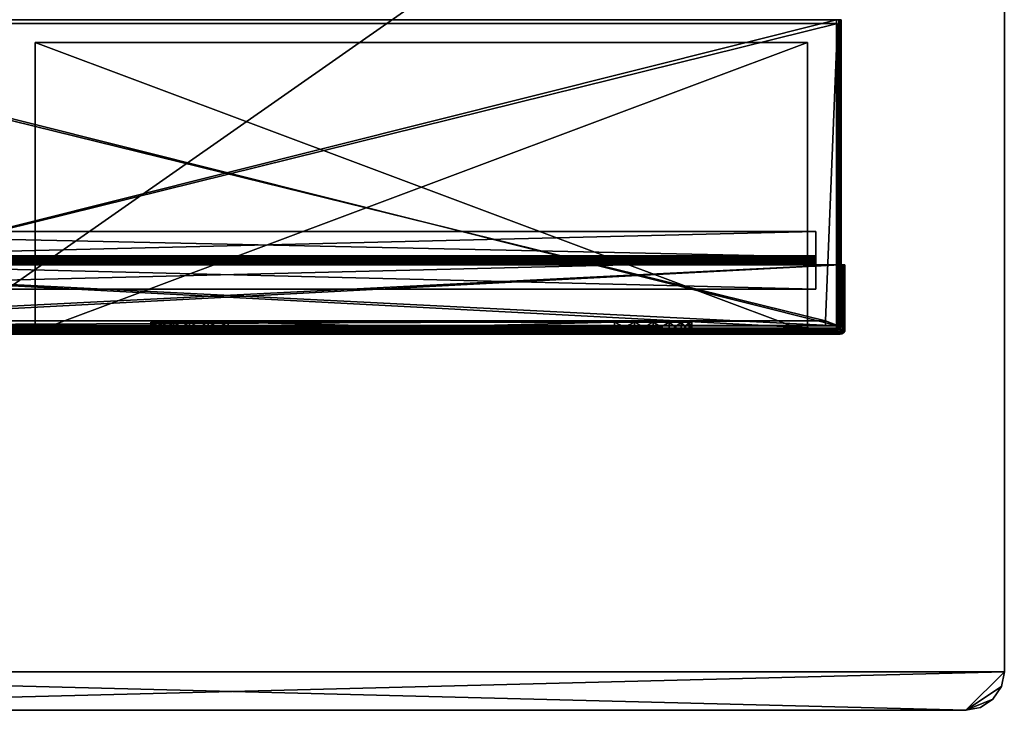
# Model space of a CAD drawing. Units: inches. Extents: x 0 to 31, y -15 to 0.
# Drawn here: x 18.3 to 31, y -15 to -6.1 of the extents above; entities that cross this region are included whole.
import ezdxf

# ---------------------------------------------------------------- set-up
doc = ezdxf.new("R2010")
doc.units = ezdxf.units.IN
doc.header["$LTSCALE"] = 0.186366
doc.header["$MEASUREMENT"] = 0
for name, color, linetype in [('AFUFR-3-CSPL', 19, 'Continuous'), ('AFUFR-3-CSPT', 4, 'Continuous'), ('AFUFR-3-FRPT', 4, 'Continuous'), ('AFUFR-3-FTPT', 4, 'Continuous'), ('AFUFR-3-HWPT', 4, 'Continuous')]:
    doc.layers.add(name, color=color, linetype=linetype)

msp = doc.modelspace()

# ---------------------------------------------------------------- meshes
at = {"layer": 'AFUFR-3-CSPL'}
mesh = msp.add_polyface(dxfattribs=at)
corners = [(25.952, -10.097, 43.408), (20.952, -10.097, 43.408), (20.952, -9.972, 43.408), (25.952, -9.972, 43.408), (25.952, -10.097, 41.408), (26.211, -10.097, 41.442), (26.452, -10.097, 41.542), (26.659, -10.097, 41.701), (26.818, -10.097, 41.908), (26.918, -10.097, 42.149), (26.952, -10.097, 42.408), (26.918, -10.097, 42.667), (26.818, -10.097, 42.908), (26.659, -10.097, 43.115), (26.452, -10.097, 43.274), (26.211, -10.097, 43.374), (26.211, -9.972, 43.374), (26.452, -9.972, 43.274), (26.659, -9.972, 43.115), (26.818, -9.972, 42.908), (26.918, -9.972, 42.667), (26.952, -9.972, 42.408), (26.918, -9.972, 42.149), (26.818, -9.972, 41.908), (26.659, -9.972, 41.701), (26.452, -9.972, 41.542), (26.211, -9.972, 41.442), (25.952, -9.972, 41.408), (20.952, -10.097, 41.408), (20.952, -9.972, 41.408), (20.693, -10.097, 43.374), (20.452, -10.097, 43.274), (20.245, -10.097, 43.115), (20.086, -10.097, 42.908), (19.986, -10.097, 42.667), (19.952, -10.097, 42.408), (19.986, -10.097, 42.149), (20.086, -10.097, 41.908), (20.245, -10.097, 41.701), (20.452, -10.097, 41.542), (20.693, -10.097, 41.442), (20.693, -9.972, 41.442), (20.452, -9.972, 41.542), (20.245, -9.972, 41.701), (20.086, -9.972, 41.908), (19.986, -9.972, 42.149), (19.952, -9.972, 42.408), (19.986, -9.972, 42.667), (20.086, -9.972, 42.908), (20.245, -9.972, 43.115), (20.452, -9.972, 43.274), (20.693, -9.972, 43.374), (28.452, -6.347, 39.908), (28.452, -10.097, 39.908), (18.452, -10.097, 39.908), (18.452, -6.347, 39.908), (28.452, -6.347, 44.908), (28.452, -10.097, 44.908), (18.452, -10.097, 44.908), (18.452, -6.347, 44.908)]
mesh.append_faces([[corners[k] for k in face] for face in [(3, 1, 2), (27, 5, 26), (26, 6, 25), (25, 7, 24), (24, 8, 23), (23, 9, 22), (22, 10, 21), (21, 11, 20), (20, 12, 19), (19, 13, 18), (18, 14, 17), (17, 15, 16), (16, 0, 3), (29, 4, 27), (2, 30, 51), (51, 31, 50), (50, 32, 49), (49, 33, 48), (48, 34, 47), (47, 35, 46), (46, 36, 45), (45, 37, 44), (44, 38, 43), (43, 39, 42), (42, 40, 41), (41, 28, 29), (52, 54, 55), (53, 56, 57), (55, 58, 59), (57, 59, 58), (56, 55, 59)]], dxfattribs={"vtx0": -1})
mesh.append_faces([[corners[k] for k in face] for face in [(58, 0, 57), (57, 10, 53), (53, 28, 54), (54, 35, 58), (22, 45, 23), (27, 44, 29), (45, 22, 46), (46, 21, 47), (47, 20, 48), (2, 19, 3)]], dxfattribs={"vtx0": -1, "vtx1": -1})
mesh.append_faces([[corners[k] for k in face] for face in [(23, 44, 27), (48, 19, 2)]], dxfattribs={"vtx0": -1, "vtx1": -1, "vtx2": -1})
mesh.append_faces([[corners[k] for k in face] for face in [(58, 1, 0), (57, 0, 15), (57, 15, 14), (57, 13, 12), (57, 12, 11), (53, 10, 9), (53, 9, 8), (53, 7, 6), (53, 6, 5), (53, 4, 28), (54, 28, 40), (54, 40, 39), (54, 38, 37), (54, 37, 36), (58, 35, 34), (58, 34, 33), (58, 32, 31), (58, 31, 30), (27, 25, 24), (27, 24, 23), (23, 45, 44), (29, 44, 43), (29, 43, 42), (46, 22, 21), (47, 21, 20), (48, 20, 19), (3, 19, 18), (3, 18, 17), (2, 50, 49), (2, 49, 48)]], dxfattribs={"vtx0": -1, "vtx2": -1})
mesh.append_faces([[corners[k] for k in face] for face in [(0, 1, 3), (4, 5, 27), (28, 4, 29), (1, 30, 2), (53, 54, 52), (52, 56, 53), (54, 58, 55), (56, 59, 57), (26, 25, 27), (51, 50, 2), (52, 55, 56)]], dxfattribs={"vtx1": -1})
mesh.append_faces([[corners[k] for k in face] for face in [(30, 1, 58), (14, 13, 57), (11, 10, 57), (8, 7, 53), (5, 4, 53), (39, 38, 54), (36, 35, 54), (33, 32, 58)]], dxfattribs={"vtx1": -1, "vtx2": -1})
mesh.append_faces([[corners[k] for k in face] for face in [(26, 5, 6), (25, 6, 7), (24, 7, 8), (23, 8, 9), (22, 9, 10), (21, 10, 11), (20, 11, 12), (19, 12, 13), (18, 13, 14), (17, 14, 15), (16, 15, 0), (51, 30, 31), (50, 31, 32), (49, 32, 33), (48, 33, 34), (47, 34, 35), (46, 35, 36), (45, 36, 37), (44, 37, 38), (43, 38, 39), (42, 39, 40), (41, 40, 28), (17, 16, 3), (42, 41, 29)]], dxfattribs={"vtx2": -1})
mesh = msp.add_polyface(dxfattribs=at)
corners = [(18.452, -10.097, 49.908), (18.452, -6.347, 49.908), (28.452, -6.347, 49.908), (28.452, -10.097, 49.908), (20.952, -10.097, 53.408), (25.952, -10.097, 53.408), (26.211, -10.097, 53.374), (26.452, -10.097, 53.274), (26.659, -10.097, 53.115), (26.818, -10.097, 52.908), (26.918, -10.097, 52.667), (26.952, -10.097, 52.408), (26.918, -10.097, 52.149), (26.818, -10.097, 51.908), (26.659, -10.097, 51.701), (26.452, -10.097, 51.542), (26.211, -10.097, 51.442), (25.952, -10.097, 51.408), (20.952, -10.097, 51.408), (20.693, -10.097, 51.442), (20.452, -10.097, 51.542), (20.245, -10.097, 51.701), (20.086, -10.097, 51.908), (19.986, -10.097, 52.149), (19.952, -10.097, 52.408), (19.986, -10.097, 52.667), (20.086, -10.097, 52.908), (20.245, -10.097, 53.115), (20.452, -10.097, 53.274), (20.693, -10.097, 53.374), (28.452, -10.097, 54.908), (18.452, -10.097, 54.908), (28.452, -6.347, 54.908), (18.452, -6.347, 54.908), (20.952, -9.972, 53.408), (25.952, -9.972, 53.408), (26.211, -9.972, 53.374), (26.452, -9.972, 53.274), (26.659, -9.972, 53.115), (26.818, -9.972, 52.908), (26.918, -9.972, 52.667), (26.952, -9.972, 52.408), (26.918, -9.972, 52.149), (26.818, -9.972, 51.908), (26.659, -9.972, 51.701), (26.452, -9.972, 51.542), (26.211, -9.972, 51.442), (25.952, -9.972, 51.408), (20.952, -9.972, 51.408), (20.693, -9.972, 51.442), (20.452, -9.972, 51.542), (20.245, -9.972, 51.701), (20.086, -9.972, 51.908), (19.986, -9.972, 52.149), (19.952, -9.972, 52.408), (19.986, -9.972, 52.667), (20.086, -9.972, 52.908), (20.245, -9.972, 53.115), (20.452, -9.972, 53.274), (20.693, -9.972, 53.374)]
mesh.append_faces([[corners[k] for k in face] for face in [(0, 2, 3), (3, 32, 30), (1, 31, 33), (30, 33, 31), (35, 4, 34), (47, 16, 46), (46, 15, 45), (45, 14, 44), (44, 13, 43), (43, 12, 42), (42, 11, 41), (41, 10, 40), (40, 9, 39), (39, 8, 38), (38, 7, 37), (37, 6, 36), (36, 5, 35), (48, 17, 47), (34, 29, 59), (59, 28, 58), (58, 27, 57), (57, 26, 56), (56, 25, 55), (55, 24, 54), (54, 23, 53), (53, 22, 52), (52, 21, 51), (51, 20, 50), (50, 19, 49), (49, 18, 48), (32, 1, 33)]], dxfattribs={"vtx0": -1})
mesh.append_faces([[corners[k] for k in face] for face in [(31, 5, 30), (30, 11, 3), (3, 18, 0), (0, 24, 31), (42, 53, 43), (47, 52, 48), (53, 42, 54), (54, 41, 55), (55, 40, 56), (34, 39, 35)]], dxfattribs={"vtx0": -1, "vtx1": -1})
mesh.append_faces([[corners[k] for k in face] for face in [(43, 52, 47), (56, 39, 34)]], dxfattribs={"vtx0": -1, "vtx1": -1, "vtx2": -1})
mesh.append_faces([[corners[k] for k in face] for face in [(31, 4, 5), (30, 5, 6), (30, 6, 7), (30, 8, 9), (30, 9, 10), (3, 11, 12), (3, 12, 13), (3, 14, 15), (3, 15, 16), (3, 17, 18), (0, 18, 19), (0, 19, 20), (0, 21, 22), (0, 22, 23), (31, 24, 25), (31, 25, 26), (31, 27, 28), (31, 28, 29), (47, 45, 44), (47, 44, 43), (43, 53, 52), (48, 52, 51), (48, 51, 50), (54, 42, 41), (55, 41, 40), (56, 40, 39), (35, 39, 38), (35, 38, 37), (34, 58, 57), (34, 57, 56)]], dxfattribs={"vtx0": -1, "vtx2": -1})
mesh.append_faces([[corners[k] for k in face] for face in [(1, 2, 0), (2, 32, 3), (0, 31, 1), (32, 33, 30), (5, 4, 35), (17, 16, 47), (18, 17, 48), (4, 29, 34), (46, 45, 47), (59, 58, 34), (2, 1, 32)]], dxfattribs={"vtx1": -1})
mesh.append_faces([[corners[k] for k in face] for face in [(29, 4, 31), (7, 8, 30), (10, 11, 30), (13, 14, 3), (16, 17, 3), (20, 21, 0), (23, 24, 0), (26, 27, 31)]], dxfattribs={"vtx1": -1, "vtx2": -1})
mesh.append_faces([[corners[k] for k in face] for face in [(46, 16, 15), (45, 15, 14), (44, 14, 13), (43, 13, 12), (42, 12, 11), (41, 11, 10), (40, 10, 9), (39, 9, 8), (38, 8, 7), (37, 7, 6), (36, 6, 5), (59, 29, 28), (58, 28, 27), (57, 27, 26), (56, 26, 25), (55, 25, 24), (54, 24, 23), (53, 23, 22), (52, 22, 21), (51, 21, 20), (50, 20, 19), (49, 19, 18), (37, 36, 35), (50, 49, 48)]], dxfattribs={"vtx2": -1})
mesh = msp.add_polyface(dxfattribs=at)
corners = [(25.952, -10.097, 48.408), (20.952, -10.097, 48.408), (20.952, -9.972, 48.408), (25.952, -9.972, 48.408), (20.693, -10.097, 48.374), (20.452, -10.097, 48.274), (20.245, -10.097, 48.115), (20.086, -10.097, 47.908), (19.986, -10.097, 47.667), (19.952, -10.097, 47.408), (19.986, -10.097, 47.149), (20.086, -10.097, 46.908), (20.245, -10.097, 46.701), (20.452, -10.097, 46.542), (20.693, -10.097, 46.442), (20.952, -10.097, 46.408), (20.952, -9.972, 46.408), (20.693, -9.972, 46.442), (20.452, -9.972, 46.542), (20.245, -9.972, 46.701), (20.086, -9.972, 46.908), (19.986, -9.972, 47.149), (19.952, -9.972, 47.408), (19.986, -9.972, 47.667), (20.086, -9.972, 47.908), (20.245, -9.972, 48.115), (20.452, -9.972, 48.274), (20.693, -9.972, 48.374), (25.952, -10.097, 46.408), (25.952, -9.972, 46.408), (18.452, -6.347, 44.908), (18.452, -10.097, 44.908), (18.452, -10.097, 49.908), (18.452, -6.347, 49.908), (28.452, -10.097, 49.908), (28.452, -6.347, 49.908), (28.452, -6.347, 44.908), (28.452, -10.097, 44.908), (26.211, -10.097, 48.374), (26.452, -10.097, 48.274), (26.659, -10.097, 48.115), (26.818, -10.097, 47.908), (26.918, -10.097, 47.667), (26.952, -10.097, 47.408), (26.918, -10.097, 47.149), (26.818, -10.097, 46.908), (26.659, -10.097, 46.701), (26.452, -10.097, 46.542), (26.211, -10.097, 46.442), (26.211, -9.972, 48.374), (26.452, -9.972, 48.274), (26.659, -9.972, 48.115), (26.818, -9.972, 47.908), (26.918, -9.972, 47.667), (26.952, -9.972, 47.408), (26.918, -9.972, 47.149), (26.818, -9.972, 46.908), (26.659, -9.972, 46.701), (26.452, -9.972, 46.542), (26.211, -9.972, 46.442)]
mesh.append_faces([[corners[k] for k in face] for face in [(3, 1, 2), (2, 4, 27), (27, 5, 26), (26, 6, 25), (25, 7, 24), (24, 8, 23), (23, 9, 22), (22, 10, 21), (21, 11, 20), (20, 12, 19), (19, 13, 18), (18, 14, 17), (17, 15, 16), (16, 28, 29), (30, 32, 33), (33, 34, 35), (31, 36, 37), (29, 48, 59), (59, 47, 58), (58, 46, 57), (57, 45, 56), (56, 44, 55), (55, 43, 54), (54, 42, 53), (53, 41, 52), (52, 40, 51), (51, 39, 50), (50, 38, 49), (49, 0, 3), (35, 30, 33), (37, 35, 34)]], dxfattribs={"vtx0": -1})
mesh.append_faces([[corners[k] for k in face] for face in [(32, 0, 34), (34, 43, 37), (37, 15, 31), (31, 9, 32), (55, 21, 56), (29, 20, 16), (21, 55, 22), (22, 54, 23), (23, 53, 24), (2, 52, 3)]], dxfattribs={"vtx0": -1, "vtx1": -1})
mesh.append_faces([[corners[k] for k in face] for face in [(56, 20, 29), (24, 52, 2)]], dxfattribs={"vtx0": -1, "vtx1": -1, "vtx2": -1})
mesh.append_faces([[corners[k] for k in face] for face in [(32, 1, 0), (34, 0, 38), (34, 38, 39), (34, 40, 41), (34, 41, 42), (37, 43, 44), (37, 44, 45), (37, 46, 47), (37, 47, 48), (37, 28, 15), (31, 15, 14), (31, 14, 13), (31, 12, 11), (31, 11, 10), (32, 9, 8), (32, 8, 7), (32, 6, 5), (32, 5, 4), (29, 58, 57), (29, 57, 56), (56, 21, 20), (16, 20, 19), (16, 19, 18), (22, 55, 54), (23, 54, 53), (24, 53, 52), (3, 52, 51), (3, 51, 50), (2, 26, 25), (2, 25, 24)]], dxfattribs={"vtx0": -1, "vtx2": -1})
mesh.append_faces([[corners[k] for k in face] for face in [(0, 1, 3), (1, 4, 2), (15, 28, 16), (31, 32, 30), (32, 34, 33), (30, 36, 31), (28, 48, 29), (59, 58, 29), (27, 26, 2), (36, 30, 35), (36, 35, 37)]], dxfattribs={"vtx1": -1})
mesh.append_faces([[corners[k] for k in face] for face in [(4, 1, 32), (39, 40, 34), (42, 43, 34), (45, 46, 37), (48, 28, 37), (13, 12, 31), (10, 9, 31), (7, 6, 32)]], dxfattribs={"vtx1": -1, "vtx2": -1})
mesh.append_faces([[corners[k] for k in face] for face in [(27, 4, 5), (26, 5, 6), (25, 6, 7), (24, 7, 8), (23, 8, 9), (22, 9, 10), (21, 10, 11), (20, 11, 12), (19, 12, 13), (18, 13, 14), (17, 14, 15), (59, 48, 47), (58, 47, 46), (57, 46, 45), (56, 45, 44), (55, 44, 43), (54, 43, 42), (53, 42, 41), (52, 41, 40), (51, 40, 39), (50, 39, 38), (49, 38, 0), (50, 49, 3), (18, 17, 16)]], dxfattribs={"vtx2": -1})
at = {"layer": 'AFUFR-3-CSPT'}
mesh = msp.add_polyface(dxfattribs=at)
corners = [(12.984, -10.013, 54.034), (13.032, -10.013, 54.034), (13.032, -9.507, 54.277), (12.984, -9.507, 54.277), (12.984, -10.013, 39.2), (12.992, -10.013, 39.17), (13.014, -10.013, 39.148), (13.044, -10.013, 39.14), (28.828, -10.015, 39.14), (28.858, -10.015, 39.148), (28.88, -10.015, 39.17), (28.888, -10.015, 39.2), (28.888, -10.015, 55.74), (28.88, -10.015, 55.77), (28.858, -10.015, 55.792), (28.828, -10.015, 55.8), (13.044, -10.013, 55.8), (13.014, -10.013, 55.792), (12.992, -10.013, 55.77), (12.984, -10.013, 55.74), (12.984, -10.013, 54.839), (13.032, -10.013, 54.839), (13.032, -10.013, 55.752), (13.186, -10.013, 55.752), (13.186, -10.013, 55.132), (13.998, -10.013, 55.132), (13.998, -10.013, 55.252), (28.686, -10.015, 55.252), (28.686, -10.015, 55.752), (28.84, -10.015, 55.752), (28.84, -10.015, 39.188), (13.032, -10.013, 39.188), (12.984, -9.635, 54.839), (13.032, -9.635, 54.839), (28.686, -9.954, 55.252), (28.686, -9.954, 55.752), (13.998, -9.954, 55.252), (13.748, -9.704, 55.192), (13.748, -9.704, 55.132), (13.186, -9.704, 55.132), (13.186, -9.704, 55.192), (13.186, -9.954, 55.752), (13.186, -9.954, 55.192), (13.998, -9.704, 55.132), (13.032, -6.099, 39.188), (13.032, -6.099, 55.752), (13.032, -9.507, 54.809), (13.032, -9.404, 54.727), (13.032, -9.347, 54.609), (13.032, -9.347, 54.478), (13.032, -9.404, 54.359), (28.841, -6.1, 39.188), (28.841, -6.1, 55.752), (12.984, -6.052, 39.2), (12.992, -6.052, 39.17), (13.014, -6.052, 39.148), (13.044, -6.052, 39.14), (28.828, -6.053, 55.8), (28.888, -6.053, 55.74), (28.88, -6.053, 55.77), (28.858, -6.053, 55.792), (12.984, -6.052, 55.74), (13.044, -6.052, 55.8), (13.014, -6.052, 55.792), (12.992, -6.052, 55.77), (28.828, -6.053, 39.14), (28.858, -6.053, 39.148), (28.88, -6.053, 39.17), (28.888, -6.053, 39.2), (12.984, -9.404, 54.359), (12.984, -9.347, 54.478), (12.984, -9.347, 54.609), (12.984, -9.404, 54.727), (12.984, -9.507, 54.809), (13.998, -9.704, 55.192), (13.998, -9.954, 55.192)]
mesh.append_faces([[corners[k] for k in face] for face in [(0, 2, 3), (21, 19, 20), (26, 24, 25), (21, 32, 33), (34, 28, 27), (34, 26, 36), (37, 39, 40), (52, 30, 29), (51, 31, 30), (4, 54, 5), (5, 55, 6), (6, 56, 7), (57, 14, 60), (60, 13, 59), (59, 12, 58), (61, 18, 64), (64, 17, 63), (63, 16, 62), (45, 51, 52), (8, 66, 9), (9, 67, 10), (10, 68, 11), (68, 12, 11), (66, 68, 67), (53, 55, 54), (16, 57, 62), (56, 8, 7), (38, 74, 43), (37, 75, 74), (42, 36, 75), (69, 2, 50), (69, 49, 70), (70, 48, 71), (71, 47, 72), (72, 46, 73), (73, 33, 32), (75, 43, 74)]], dxfattribs={"vtx0": -1})
mesh.append_faces([[corners[k] for k in face] for face in [(1, 4, 31), (31, 8, 30), (30, 12, 29), (29, 15, 28), (23, 16, 22), (22, 19, 21), (2, 31, 50), (50, 31, 49), (22, 47, 45), (41, 45, 35), (60, 58, 57), (65, 68, 66), (57, 56, 62), (71, 61, 70), (61, 72, 19), (35, 36, 41), (41, 36, 42)]], dxfattribs={"vtx0": -1, "vtx1": -1})
mesh.append_faces([[corners[k] for k in face] for face in [(28, 16, 23), (28, 23, 26), (57, 68, 65), (62, 56, 53)]], dxfattribs={"vtx0": -1, "vtx1": -1, "vtx2": -1})
mesh.append_faces([[corners[k] for k in face] for face in [(31, 4, 5), (31, 5, 6), (31, 7, 8), (30, 8, 9), (30, 9, 10), (30, 11, 12), (29, 12, 13), (29, 13, 14), (28, 15, 16), (22, 16, 17), (22, 17, 18), (26, 23, 24), (42, 39, 24), (42, 24, 23), (38, 25, 24), (49, 31, 44), (49, 44, 45), (45, 47, 48), (45, 48, 49), (22, 33, 46), (22, 46, 47), (41, 22, 45), (35, 45, 52), (35, 52, 29), (57, 58, 68), (62, 53, 61), (61, 63, 62), (4, 3, 69), (4, 69, 70), (70, 61, 53), (70, 53, 4), (19, 72, 73), (19, 73, 32), (37, 42, 75), (75, 25, 43)]], dxfattribs={"vtx0": -1, "vtx2": -1})
mesh.append_faces([[corners[k] for k in face] for face in [(1, 2, 0), (0, 4, 1), (20, 32, 21), (35, 28, 34), (27, 26, 34), (40, 39, 42), (1, 31, 2), (21, 33, 22), (51, 30, 52), (23, 22, 41), (44, 31, 51), (53, 54, 4), (15, 14, 57), (19, 18, 61), (44, 51, 45), (65, 66, 8), (58, 12, 68), (64, 63, 61), (15, 57, 16), (0, 3, 4), (65, 8, 56), (40, 42, 37), (34, 36, 35), (3, 2, 69)]], dxfattribs={"vtx1": -1})
mesh.append_faces([[corners[k] for k in face] for face in [(6, 7, 31), (10, 11, 30), (14, 15, 29), (18, 19, 22), (38, 39, 37), (65, 56, 57), (56, 55, 53), (71, 72, 61), (37, 74, 38), (26, 25, 75)]], dxfattribs={"vtx1": -1, "vtx2": -1})
mesh.append_faces([[corners[k] for k in face] for face in [(26, 27, 28), (23, 41, 42), (38, 43, 25), (24, 39, 38), (29, 28, 35), (5, 54, 55), (6, 55, 56), (60, 14, 13), (59, 13, 12), (64, 18, 17), (63, 17, 16), (9, 66, 67), (10, 67, 68), (60, 59, 58), (32, 20, 19), (69, 50, 49), (70, 49, 48), (71, 48, 47), (72, 47, 46), (73, 46, 33), (75, 36, 26)]], dxfattribs={"vtx2": -1})
at = {"layer": 'AFUFR-3-FRPT'}
mesh = msp.add_polyface(dxfattribs=at)
corners = [(12.996, -10.064, 39.092), (28.876, -10.095, 39.1), (12.996, -10.094, 39.1), (28.876, -10.117, 39.122), (12.996, -10.116, 39.122), (28.876, -10.125, 39.152), (12.996, -10.124, 39.152), (12.996, -10.124, 55.788), (28.879, -10.117, 55.818), (12.993, -10.115, 55.818), (28.876, -10.095, 55.84), (12.996, -10.094, 55.84), (28.876, -10.065, 55.848), (12.996, -10.064, 55.848), (16.834, -10.076, 41.529), (16.872, -10.076, 41.72), (20.937, -10.076, 41.47), (16.872, -10.076, 45.22), (16.834, -10.076, 45.411), (16.834, -10.076, 49.529), (20.937, -10.076, 53.47), (13.044, -10.076, 39.2), (16.563, -10.076, 41.258), (21.245, -10.077, 41.008), (21.083, -10.076, 41.117), (16.725, -10.076, 41.367), (20.975, -10.076, 41.279), (13.044, -10.076, 55.74), (21.245, -10.077, 53.932), (16.563, -10.076, 53.682), (21.083, -10.076, 53.824), (16.725, -10.076, 53.574), (20.975, -10.076, 53.661), (16.834, -10.076, 53.411), (16.872, -10.076, 53.22), (16.872, -10.076, 49.72), (28.828, -9.227, 39.14), (12.996, -9.226, 39.092), (13.044, -9.226, 39.14), (12.996, -9.226, 55.848), (28.876, -9.227, 55.848), (16.834, -10.124, 45.411), (16.872, -10.124, 45.22), (20.937, -10.124, 41.47), (16.872, -10.124, 41.72), (16.834, -10.124, 41.529), (20.975, -10.124, 41.279), (16.725, -10.124, 41.367), (21.083, -10.124, 41.117), (16.563, -10.124, 41.258), (21.083, -10.124, 53.824), (16.563, -10.124, 53.682), (16.725, -10.124, 53.574), (20.975, -10.124, 53.661), (16.834, -10.124, 53.411), (20.937, -10.124, 53.47), (16.872, -10.124, 53.22), (16.872, -10.124, 49.72), (16.834, -10.124, 49.529), (28.876, -10.065, 39.092)]
mesh.append_faces([[corners[k] for k in face] for face in [(0, 1, 2), (2, 3, 4), (4, 5, 6), (7, 8, 9), (9, 10, 11)]], dxfattribs={"vtx0": -1})
mesh.append_faces([[corners[k] for k in face] for face in [(29, 30, 31), (31, 32, 33), (33, 20, 34), (34, 20, 35), (35, 20, 19), (36, 37, 38)]], dxfattribs={"vtx0": -1, "vtx1": -1})
mesh.append_faces([[corners[k] for k in face] for face in [(18, 19, 20), (21, 22, 23), (27, 28, 29), (58, 41, 55)]], dxfattribs={"vtx0": -1, "vtx1": -1, "vtx2": -1})
mesh.append_faces([[corners[k] for k in face] for face in [(11, 12, 13), (16, 15, 17), (16, 17, 18), (24, 22, 25), (26, 25, 14), (43, 42, 44), (43, 44, 45), (46, 45, 47), (48, 47, 49), (50, 51, 52), (53, 52, 54), (55, 54, 56), (55, 56, 57)]], dxfattribs={"vtx0": -1, "vtx2": -1})
mesh.append_faces([[corners[k] for k in face] for face in [(39, 13, 40), (0, 37, 59)]], dxfattribs={"vtx1": -1})
mesh.append_faces([[corners[k] for k in face] for face in [(14, 15, 16), (41, 42, 43), (57, 58, 55)]], dxfattribs={"vtx1": -1, "vtx2": -1})
mesh = msp.add_polyface(dxfattribs=at)
corners = [(21.437, -10.077, 53.97), (25.436, -10.077, 53.97), (21.437, -10.124, 53.97), (21.083, -10.124, 53.824), (20.975, -10.076, 53.661), (21.083, -10.076, 53.824), (21.245, -10.124, 53.932), (21.245, -10.077, 53.932), (21.437, -10.124, 40.97), (21.437, -10.077, 40.97), (21.245, -10.124, 41.008), (21.245, -10.077, 41.008), (21.083, -10.124, 41.117), (21.083, -10.076, 41.117), (20.975, -10.124, 41.279), (20.975, -10.076, 41.279), (25.436, -10.125, 40.97), (28.876, -10.065, 39.092), (28.876, -10.095, 39.1), (12.996, -10.064, 39.092), (12.996, -10.094, 39.1), (28.876, -10.117, 39.122), (12.996, -10.116, 39.122), (28.876, -10.125, 39.152), (12.993, -10.115, 55.818), (28.879, -10.117, 55.818), (28.876, -10.095, 55.84), (12.996, -10.094, 55.84), (28.876, -10.065, 55.848), (28.828, -10.017, 55.8), (28.831, -10.047, 55.792), (13.044, -10.016, 55.8), (13.044, -10.046, 55.792), (28.828, -10.069, 55.77), (13.044, -10.068, 55.77), (28.828, -10.077, 55.74), (28.828, -10.017, 39.14), (13.044, -10.046, 39.148), (28.828, -10.047, 39.148), (13.041, -10.068, 39.17), (28.831, -10.069, 39.17), (13.044, -10.076, 39.2), (28.828, -10.077, 39.2), (28.828, -9.227, 55.8), (13.044, -9.226, 55.8), (13.044, -10.076, 55.74), (28.828, -9.227, 39.14), (13.044, -10.016, 39.14), (28.876, -9.227, 39.092), (12.996, -9.226, 39.092), (28.876, -9.227, 55.848), (12.996, -10.064, 55.848), (12.996, -10.124, 39.152), (28.876, -10.125, 55.788), (12.996, -10.124, 55.788)]
mesh.append_faces([[corners[k] for k in face] for face in [(3, 4, 5), (6, 5, 7), (2, 7, 0), (10, 9, 11), (12, 11, 13), (14, 13, 15), (16, 9, 8), (38, 39, 40), (40, 41, 42), (50, 51, 28), (17, 49, 48)]], dxfattribs={"vtx0": -1})
mesh.append_faces([[corners[k] for k in face] for face in [(41, 9, 42), (35, 0, 45)]], dxfattribs={"vtx0": -1, "vtx1": -1})
mesh.append_faces([[corners[k] for k in face] for face in [(36, 37, 38), (46, 48, 49), (8, 52, 23), (2, 53, 54)]], dxfattribs={"vtx0": -1, "vtx2": -1})
mesh.append_faces([[corners[k] for k in face] for face in [(0, 1, 2), (3, 5, 6), (6, 7, 2), (8, 9, 10), (10, 11, 12), (12, 13, 14), (17, 18, 19), (29, 30, 31), (43, 29, 44), (36, 46, 47)]], dxfattribs={"vtx1": -1})
mesh.append_faces([[corners[k] for k in face] for face in [(27, 26, 28), (34, 33, 35)]], dxfattribs={"vtx1": -1, "vtx2": -1})
mesh.append_faces([[corners[k] for k in face] for face in [(20, 18, 21), (22, 21, 23), (24, 25, 26), (32, 30, 33)]], dxfattribs={"vtx2": -1})
mesh = msp.add_polyface(dxfattribs=at)
corners = [(20.937, -10.124, 53.47), (20.937, -10.076, 53.47), (20.975, -10.124, 53.661), (20.975, -10.076, 53.661), (21.083, -10.124, 53.824), (20.937, -10.076, 41.47), (20.937, -10.124, 41.47), (20.975, -10.124, 41.279), (20.975, -10.076, 41.279), (13.044, -10.016, 55.8), (28.831, -10.047, 55.792), (13.044, -10.046, 55.792), (28.828, -10.069, 55.77), (13.044, -10.068, 55.77), (28.828, -10.077, 55.74), (13.044, -10.076, 55.74), (13.044, -10.016, 39.14), (13.044, -10.046, 39.148), (28.828, -10.017, 39.14), (28.828, -10.047, 39.148), (13.041, -10.068, 39.17), (28.831, -10.069, 39.17), (13.044, -10.076, 39.2), (13.044, -9.226, 55.8), (28.828, -10.017, 55.8), (16.834, -10.076, 45.411), (21.245, -10.077, 41.008), (21.437, -10.077, 40.97), (16.563, -10.076, 41.258), (21.083, -10.076, 41.117), (16.725, -10.076, 41.367), (16.834, -10.076, 41.529), (21.437, -10.077, 53.97), (21.245, -10.077, 53.932), (16.563, -10.076, 53.682), (21.083, -10.076, 53.824), (16.725, -10.076, 53.574), (16.834, -10.076, 53.411), (28.828, -9.227, 39.14), (13.044, -9.226, 39.14), (12.996, -9.226, 55.848), (28.876, -9.227, 55.848), (16.834, -10.124, 41.529), (16.725, -10.124, 41.367), (21.083, -10.124, 41.117), (16.563, -10.124, 41.258), (21.245, -10.124, 41.008), (12.996, -10.124, 39.152), (21.437, -10.124, 40.97), (21.437, -10.124, 53.97), (12.996, -10.124, 55.788), (21.245, -10.124, 53.932), (16.563, -10.124, 53.682), (16.725, -10.124, 53.574), (16.834, -10.124, 53.411), (16.834, -10.124, 45.411)]
mesh.append_faces([[corners[k] for k in face] for face in [(2, 1, 3), (6, 1, 0), (6, 8, 5), (9, 10, 11), (11, 12, 13), (13, 14, 15), (23, 24, 9), (16, 38, 39)]], dxfattribs={"vtx0": -1})
mesh.append_faces([[corners[k] for k in face] for face in [(16, 17, 18), (26, 28, 29), (29, 30, 8), (8, 31, 5), (6, 42, 7), (7, 43, 44), (44, 45, 46), (46, 47, 48), (49, 50, 51), (51, 52, 4), (4, 53, 2), (2, 54, 0), (0, 55, 6)]], dxfattribs={"vtx0": -1, "vtx1": -1})
mesh.append_faces([[corners[k] for k in face] for face in [(25, 1, 5), (22, 26, 27), (15, 32, 33), (34, 33, 35), (36, 35, 3), (37, 3, 1), (23, 40, 41)]], dxfattribs={"vtx0": -1, "vtx2": -1})
mesh.append_faces([[corners[k] for k in face] for face in [(0, 1, 2), (2, 3, 4), (5, 1, 6), (7, 8, 6)]], dxfattribs={"vtx1": -1})
mesh.append_faces([[corners[k] for k in face] for face in [(19, 17, 20), (21, 20, 22)]], dxfattribs={"vtx2": -1})
mesh = msp.add_polyface(dxfattribs=at)
corners = [(25.936, -10.077, 53.47), (25.936, -10.077, 41.47), (25.936, -10.125, 53.47), (25.936, -10.125, 41.47), (25.436, -10.125, 53.97), (25.436, -10.077, 53.97), (25.628, -10.125, 53.932), (25.628, -10.077, 53.932), (25.79, -10.125, 53.824), (25.79, -10.077, 53.824), (25.898, -10.125, 53.661), (25.898, -10.077, 53.661), (21.437, -10.124, 53.97), (25.436, -10.077, 40.97), (21.437, -10.077, 40.97), (25.436, -10.125, 40.97), (25.898, -10.125, 41.279), (25.898, -10.077, 41.279), (25.79, -10.125, 41.117), (25.79, -10.077, 41.117), (25.628, -10.125, 41.008), (25.628, -10.077, 41.008), (28.876, -10.125, 55.788), (28.879, -10.117, 55.818), (12.996, -10.124, 55.788), (28.828, -10.077, 39.2), (28.828, -10.077, 55.74), (21.437, -10.077, 53.97), (13.044, -9.226, 55.8), (28.876, -9.227, 55.848), (28.828, -9.227, 55.8), (21.437, -10.124, 40.97), (28.876, -10.125, 39.152)]
mesh.append_faces([[corners[k] for k in face] for face in [(2, 1, 3), (6, 5, 7), (8, 7, 9), (10, 9, 11), (2, 11, 0), (12, 5, 4), (16, 1, 17), (18, 17, 19), (20, 19, 21), (15, 21, 13)]], dxfattribs={"vtx0": -1})
mesh.append_faces([[corners[k] for k in face] for face in [(28, 29, 30), (31, 32, 15), (15, 32, 20), (20, 32, 18), (8, 22, 6), (6, 22, 4), (4, 22, 12)]], dxfattribs={"vtx0": -1, "vtx1": -1})
mesh.append_faces([[corners[k] for k in face] for face in [(25, 14, 13), (25, 13, 21), (26, 9, 7), (26, 7, 5)]], dxfattribs={"vtx0": -1, "vtx2": -1})
mesh.append_faces([[corners[k] for k in face] for face in [(0, 1, 2), (4, 5, 6), (6, 7, 8), (8, 9, 10), (10, 11, 2), (13, 14, 15), (3, 1, 16), (16, 17, 18), (18, 19, 20), (20, 21, 15), (22, 23, 24)]], dxfattribs={"vtx1": -1})
mesh.append_faces([[corners[k] for k in face] for face in [(21, 19, 25), (5, 27, 26)]], dxfattribs={"vtx1": -1, "vtx2": -1})
mesh = msp.add_polyface(dxfattribs=at)
corners = [(28.858, -10.069, 39.2), (28.848, -10.074, 39.198), (28.828, -10.077, 39.2), (28.831, -10.069, 39.17), (28.828, -10.047, 39.148), (28.863, -10.052, 39.165), (28.846, -10.035, 39.145), (28.858, -10.017, 39.148), (28.828, -10.017, 39.14), (28.858, -9.227, 39.148), (28.828, -9.227, 39.14), (28.858, -10.069, 55.74), (28.828, -10.077, 55.74), (28.846, -10.072, 55.758), (28.828, -10.069, 55.77), (28.863, -10.052, 55.775), (28.831, -10.047, 55.792), (28.848, -10.019, 55.797), (28.828, -10.017, 55.8), (28.858, -10.017, 55.792), (28.828, -9.227, 55.8), (28.858, -9.227, 55.792), (25.79, -10.077, 41.117), (25.898, -10.077, 41.279), (25.936, -10.077, 41.47), (25.936, -10.077, 53.47), (25.898, -10.077, 53.661), (25.79, -10.077, 53.824), (28.876, -9.227, 55.848), (25.79, -10.125, 41.117), (28.876, -10.125, 39.152), (25.898, -10.125, 41.279), (25.936, -10.125, 41.47), (28.876, -10.125, 55.788), (25.936, -10.125, 53.47), (25.898, -10.125, 53.661), (25.79, -10.125, 53.824)]
mesh.append_faces([[corners[k] for k in face] for face in [(0, 1, 2), (2, 1, 3), (4, 3, 5), (4, 5, 6), (13, 14, 15), (15, 14, 16), (17, 16, 18), (17, 18, 19)]])
mesh.append_faces([[corners[k] for k in face] for face in [(8, 4, 6), (11, 12, 13), (18, 21, 19)]], dxfattribs={"vtx0": -1})
mesh.append_faces([[corners[k] for k in face] for face in [(2, 24, 12), (20, 28, 21), (29, 30, 31), (31, 30, 32), (32, 33, 34), (34, 33, 35), (35, 33, 36)]], dxfattribs={"vtx0": -1, "vtx1": -1})
mesh.append_faces([[corners[k] for k in face] for face in [(7, 10, 8), (11, 2, 12), (2, 22, 23), (2, 23, 24), (12, 24, 25), (12, 25, 26), (32, 30, 33)]], dxfattribs={"vtx0": -1, "vtx2": -1})
mesh.append_faces([[corners[k] for k in face] for face in [(6, 7, 8), (13, 12, 14), (20, 21, 18)]], dxfattribs={"vtx1": -1})
mesh.append_faces([[corners[k] for k in face] for face in [(26, 27, 12)]], dxfattribs={"vtx1": -1, "vtx2": -1})
mesh.append_faces([[corners[k] for k in face] for face in [(5, 3, 1), (7, 9, 10), (15, 16, 17), (11, 0, 2)]], dxfattribs={"vtx2": -1})
mesh = msp.add_polyface(dxfattribs=at)
corners = [(28.846, -10.035, 39.145), (28.863, -10.052, 39.165), (28.858, -10.017, 39.148), (28.848, -10.074, 39.198), (28.858, -10.069, 39.2), (28.871, -10.059, 39.194), (28.88, -10.047, 39.2), (28.885, -10.037, 39.198), (28.88, -10.02, 39.17), (28.888, -10.017, 39.2), (28.88, -9.227, 39.17), (28.858, -9.227, 39.148), (28.848, -10.019, 55.797), (28.858, -10.017, 55.792), (28.871, -10.023, 55.783), (28.88, -10.017, 55.77), (28.885, -10.019, 55.76), (28.863, -10.052, 55.775), (28.88, -10.047, 55.743), (28.858, -10.069, 55.74), (28.846, -10.072, 55.758), (28.858, -9.227, 55.792), (28.88, -9.227, 55.77), (28.888, -9.227, 55.74), (28.888, -10.017, 55.74), (28.876, -9.227, 55.848), (28.906, -9.227, 55.84), (28.906, -9.227, 39.1), (28.876, -9.227, 39.092), (28.828, -9.227, 39.14), (28.876, -10.065, 55.848), (28.876, -10.095, 55.84), (28.894, -10.083, 55.843), (28.878, -10.122, 39.132), (28.876, -10.125, 39.152), (28.876, -10.117, 39.122), (28.882, -10.107, 39.11), (28.876, -10.095, 39.1), (28.878, -10.085, 39.095), (28.876, -10.065, 39.092)]
mesh.append_faces([[corners[k] for k in face] for face in [(0, 1, 2), (3, 4, 5), (5, 4, 6), (1, 5, 8), (1, 8, 2), (12, 13, 14), (14, 13, 15), (17, 14, 18), (17, 18, 19), (19, 20, 17), (33, 34, 35), (33, 35, 36), (36, 35, 37), (38, 37, 39)]])
mesh.append_faces([[corners[k] for k in face] for face in [(9, 10, 8), (8, 11, 2), (13, 22, 15), (24, 6, 18), (18, 4, 19), (30, 31, 32)]], dxfattribs={"vtx0": -1})
mesh.append_faces([[corners[k] for k in face] for face in [(11, 28, 29)]], dxfattribs={"vtx0": -1, "vtx1": -1})
mesh.append_faces([[corners[k] for k in face] for face in [(21, 25, 26), (11, 27, 28)]], dxfattribs={"vtx0": -1, "vtx2": -1})
mesh.append_faces([[corners[k] for k in face] for face in [(5, 6, 7), (3, 5, 1), (7, 8, 5), (8, 10, 11), (14, 15, 16), (12, 14, 17), (16, 18, 14), (13, 21, 22), (15, 22, 23), (18, 6, 4), (36, 37, 38)]], dxfattribs={"vtx2": -1})
mesh = msp.add_polyface(dxfattribs=at)
corners = [(28.885, -10.037, 39.198), (28.88, -10.047, 39.2), (28.888, -10.017, 39.2), (28.88, -10.02, 39.17), (28.888, -9.227, 39.2), (28.88, -9.227, 39.17), (28.885, -10.019, 55.76), (28.88, -10.017, 55.77), (28.888, -10.017, 55.74), (28.88, -10.047, 55.743), (28.888, -9.227, 55.74), (28.858, -9.227, 55.792), (28.906, -9.227, 55.84), (28.928, -9.227, 55.818), (28.88, -9.227, 55.77), (28.936, -9.227, 55.788), (28.936, -9.227, 39.152), (28.928, -9.227, 39.122), (28.858, -9.227, 39.148), (28.906, -9.227, 39.1), (28.894, -10.083, 55.843), (28.906, -10.065, 55.84), (28.876, -10.065, 55.848), (28.876, -9.227, 39.092), (28.876, -10.065, 39.092), (28.906, -10.068, 39.1), (28.928, -10.065, 39.122), (28.936, -10.065, 39.152), (28.936, -10.065, 55.788), (28.928, -10.068, 55.818), (28.876, -9.227, 55.848)]
mesh.append_faces([[corners[k] for k in face] for face in [(0, 1, 2), (0, 2, 3), (6, 7, 8), (6, 8, 9)]])
mesh.append_faces([[corners[k] for k in face] for face in [(7, 10, 8), (2, 10, 4), (24, 19, 25), (25, 17, 26), (28, 13, 29), (29, 12, 21), (16, 28, 27)]], dxfattribs={"vtx0": -1})
mesh.append_faces([[corners[k] for k in face] for face in [(11, 13, 14), (14, 15, 10), (10, 16, 4), (4, 16, 5), (5, 17, 18)]], dxfattribs={"vtx0": -1, "vtx1": -1})
mesh.append_faces([[corners[k] for k in face] for face in [(11, 12, 13), (14, 13, 15), (10, 15, 16), (5, 16, 17), (18, 17, 19), (26, 16, 27), (21, 30, 22)]], dxfattribs={"vtx0": -1, "vtx2": -1})
mesh.append_faces([[corners[k] for k in face] for face in [(4, 5, 2), (2, 1, 8), (8, 10, 2), (20, 21, 22), (23, 19, 24), (15, 13, 28), (15, 28, 16)]], dxfattribs={"vtx1": -1})
mesh.append_faces([[corners[k] for k in face] for face in [(25, 19, 17), (26, 17, 16), (29, 13, 12), (21, 12, 30)]], dxfattribs={"vtx2": -1})
mesh = msp.add_polyface(dxfattribs=at)
corners = [(28.936, -10.065, 55.788), (28.928, -10.068, 55.818), (28.933, -10.085, 55.79), (28.928, -10.095, 55.788), (28.918, -10.107, 55.794), (28.906, -10.117, 55.788), (28.896, -10.122, 55.79), (28.876, -10.125, 55.788), (28.879, -10.117, 55.818), (28.876, -10.095, 55.84), (28.911, -10.1, 55.823), (28.894, -10.083, 55.843), (28.906, -10.065, 55.84), (28.928, -10.065, 39.122), (28.936, -10.065, 39.152), (28.931, -10.083, 39.134), (28.928, -10.095, 39.152), (28.911, -10.1, 39.117), (28.906, -10.117, 39.149), (28.878, -10.122, 39.132), (28.876, -10.125, 39.152), (28.878, -10.085, 39.095), (28.876, -10.065, 39.092), (28.906, -10.068, 39.1), (28.882, -10.107, 39.11)]
mesh.append_faces([[corners[k] for k in face] for face in [(0, 1, 2), (0, 2, 3), (3, 4, 5), (5, 4, 6), (5, 6, 7), (7, 6, 8), (9, 8, 10), (9, 10, 11), (11, 10, 12), (1, 12, 10), (1, 10, 4), (15, 16, 17), (17, 16, 18), (19, 18, 20), (21, 22, 23), (17, 24, 23), (17, 23, 13), (13, 15, 17)]])
mesh.append_faces([[corners[k] for k in face] for face in [(4, 2, 1), (13, 14, 15), (7, 18, 5), (5, 16, 3), (3, 14, 0)]], dxfattribs={"vtx0": -1})
mesh.append_faces([[corners[k] for k in face] for face in [(3, 2, 4), (4, 10, 6), (8, 6, 10), (15, 14, 16), (20, 18, 7)]], dxfattribs={"vtx1": -1})
mesh.append_faces([[corners[k] for k in face] for face in [(3, 16, 14)]], dxfattribs={"vtx1": -1, "vtx2": -1})
mesh.append_faces([[corners[k] for k in face] for face in [(17, 18, 19), (19, 24, 17), (21, 23, 24), (5, 18, 16)]], dxfattribs={"vtx2": -1})
mesh = msp.add_polyface(dxfattribs=at)
corners = [(16.872, -10.124, 41.72), (16.872, -10.076, 41.72), (16.834, -10.124, 41.529), (16.834, -10.076, 41.529), (16.725, -10.124, 41.367), (16.725, -10.076, 41.367), (16.563, -10.124, 41.258), (16.563, -10.076, 41.258), (16.872, -10.076, 45.22), (16.872, -10.124, 45.22), (16.725, -10.124, 45.574), (16.563, -10.076, 45.682), (16.725, -10.076, 45.574), (16.834, -10.124, 45.411), (16.834, -10.076, 45.411), (16.872, -10.124, 49.72), (16.872, -10.076, 49.72), (16.834, -10.124, 49.529), (16.834, -10.076, 49.529), (16.725, -10.124, 49.367), (16.725, -10.076, 49.367), (16.563, -10.124, 49.258), (16.872, -10.076, 53.22), (16.872, -10.124, 53.22), (16.725, -10.124, 53.574), (16.563, -10.076, 53.682), (16.725, -10.076, 53.574), (16.834, -10.124, 53.411), (16.834, -10.076, 53.411), (16.563, -10.076, 49.258), (21.245, -10.124, 41.008), (12.996, -10.124, 39.152), (21.245, -10.124, 53.932), (12.996, -10.124, 55.788), (16.563, -10.124, 53.682), (16.563, -10.124, 45.682)]
mesh.append_faces([[corners[k] for k in face] for face in [(2, 1, 3), (4, 3, 5), (6, 5, 7), (9, 1, 0), (10, 11, 12), (13, 12, 14), (9, 14, 8), (17, 16, 18), (19, 18, 20), (23, 16, 15), (24, 25, 26), (27, 26, 28), (23, 28, 22)]], dxfattribs={"vtx0": -1})
mesh.append_faces([[corners[k] for k in face] for face in [(12, 18, 14), (18, 12, 20), (20, 11, 29), (19, 10, 17)]], dxfattribs={"vtx0": -1, "vtx1": -1})
mesh.append_faces([[corners[k] for k in face] for face in [(30, 6, 31), (32, 33, 34)]], dxfattribs={"vtx0": -1, "vtx1": -1, "vtx2": -1})
mesh.append_faces([[corners[k] for k in face] for face in [(20, 12, 11), (19, 35, 10), (17, 10, 13)]], dxfattribs={"vtx0": -1, "vtx2": -1})
mesh.append_faces([[corners[k] for k in face] for face in [(0, 1, 2), (2, 3, 4), (4, 5, 6), (8, 1, 9), (10, 12, 13), (13, 14, 9), (15, 16, 17), (17, 18, 19), (19, 20, 21), (22, 16, 23), (24, 26, 27), (27, 28, 23)]], dxfattribs={"vtx1": -1})
at = {"layer": 'AFUFR-3-FTPT'}
mesh = msp.add_polyface(dxfattribs=at)
corners = [(30.5, -15), (30.691, -14.962), (30.853, -14.854), (30.962, -14.691), (31, -14.5), (31, -14.5, 0.365), (30.962, -14.691, 0.365), (30.853, -14.854, 0.365), (30.691, -14.962, 0.365), (30.5, -15, 0.365), (31, -0.5), (31, -0.5, 0.365), (11.5, -15), (11.308, -14.962), (11.146, -14.854), (11.038, -14.691), (11, -14.5), (11, -0.5), (11.038, -0.309), (11.146, -0.146), (11.308, -0.038), (11.5, 0), (30.5, 0), (30.691, -0.038), (30.853, -0.146), (30.962, -0.309), (30.5, 0, 0.365), (30.691, -0.038, 0.365), (30.853, -0.146, 0.365), (30.962, -0.309, 0.365), (11.5, 0, 0.365), (11.5, -15, 0.365), (11.308, -14.962, 0.365), (11.146, -14.854, 0.365), (11.038, -14.691, 0.365), (11, -14.5, 0.365), (11, -0.5, 0.365), (11.038, -0.309, 0.365), (11.146, -0.146, 0.365), (11.308, -0.038, 0.365)]
mesh.append_faces([[corners[k] for k in face] for face in [(8, 0, 1), (7, 1, 2), (6, 2, 3), (5, 3, 4), (5, 10, 11), (14, 12, 13), (0, 2, 1), (23, 26, 27), (24, 27, 28), (25, 28, 29), (10, 29, 11), (26, 21, 30), (0, 31, 12), (13, 31, 32), (14, 32, 33), (15, 33, 34), (16, 34, 35), (18, 36, 37), (19, 37, 38), (20, 38, 39), (21, 39, 30), (16, 36, 17), (26, 28, 27)]], dxfattribs={"vtx0": -1})
mesh.append_faces([[corners[k] for k in face] for face in [(3, 0, 4), (16, 12, 15), (15, 12, 14), (4, 16, 10), (22, 17, 21), (35, 11, 36), (9, 35, 31)]], dxfattribs={"vtx0": -1, "vtx1": -1})
mesh.append_faces([[corners[k] for k in face] for face in [(4, 12, 16), (10, 17, 22), (9, 5, 35), (36, 11, 26)]], dxfattribs={"vtx0": -1, "vtx1": -1, "vtx2": -1})
mesh.append_faces([[corners[k] for k in face] for face in [(4, 0, 12), (10, 16, 17), (21, 17, 18), (21, 18, 19), (22, 24, 25), (22, 25, 10), (9, 7, 6), (9, 6, 5), (35, 5, 11), (36, 26, 30), (26, 29, 28), (30, 38, 37), (30, 37, 36), (31, 35, 34), (31, 34, 33)]], dxfattribs={"vtx0": -1, "vtx2": -1})
mesh.append_faces([[corners[k] for k in face] for face in [(9, 0, 8), (8, 1, 7), (7, 2, 6), (6, 3, 5), (4, 10, 5), (23, 24, 22), (22, 26, 23), (23, 27, 24), (24, 28, 25), (25, 29, 10), (22, 21, 26), (9, 31, 0), (12, 31, 13), (13, 32, 14), (14, 33, 15), (15, 34, 16), (17, 36, 18), (18, 37, 19), (19, 38, 20), (20, 39, 21), (35, 36, 16), (8, 7, 9), (39, 38, 30)]], dxfattribs={"vtx1": -1})
mesh.append_faces([[corners[k] for k in face] for face in [(3, 2, 0), (11, 29, 26)]], dxfattribs={"vtx1": -1, "vtx2": -1})
mesh.append_faces([[corners[k] for k in face] for face in [(19, 20, 21), (33, 32, 31)]], dxfattribs={"vtx2": -1})
at = {"layer": 'AFUFR-3-HWPT'}
mesh = msp.add_polyface(dxfattribs=at)
corners = [(28.561, -9.122, 39.067), (28.561, -8.794, 39.067), (28.561, -8.794, 39.092), (28.561, -9.169, 39.092), (28.561, -9.195, 39.086), (28.561, -9.215, 39.068), (28.561, -9.225, 39.043), (28.561, -9.222, 39.016), (28.561, -9.207, 38.994), (28.561, -9.183, 38.981), (28.561, -9.156, 38.981), (28.561, -9.132, 38.993), (28.561, -9.117, 39.015), (28.561, -9.113, 39.042), (13.311, -9.122, 39.067), (13.311, -8.794, 39.067), (13.311, -9.169, 39.092), (13.311, -9.195, 39.086), (13.311, -9.215, 39.068), (13.311, -9.225, 39.043), (13.311, -9.222, 39.016), (13.311, -9.207, 38.994), (13.311, -9.183, 38.981), (13.311, -9.156, 38.981), (13.311, -9.132, 38.993), (13.311, -9.117, 39.015), (13.311, -9.113, 39.042), (13.311, -8.794, 39.092)]
mesh.append_faces([[corners[k] for k in face] for face in [(7, 5, 6), (15, 0, 14), (4, 16, 17), (5, 17, 18), (6, 18, 19), (7, 19, 20), (8, 20, 21), (9, 21, 22), (10, 22, 23), (10, 24, 11), (11, 25, 12), (12, 26, 13), (13, 14, 0), (14, 27, 15), (18, 20, 19), (2, 15, 27), (16, 2, 27)]], dxfattribs={"vtx0": -1})
mesh.append_faces([[corners[k] for k in face] for face in [(0, 3, 13), (13, 3, 12), (12, 3, 11), (11, 3, 10), (10, 3, 9), (9, 4, 8), (8, 5, 7), (26, 16, 14), (16, 22, 17), (17, 21, 18)]], dxfattribs={"vtx0": -1, "vtx1": -1})
mesh.append_faces([[corners[k] for k in face] for face in [(0, 2, 3), (9, 3, 4), (8, 4, 5), (14, 16, 27), (16, 25, 24), (16, 24, 23), (17, 22, 21), (18, 21, 20)]], dxfattribs={"vtx0": -1, "vtx2": -1})
mesh.append_faces([[corners[k] for k in face] for face in [(1, 2, 0), (1, 0, 15), (3, 16, 4), (4, 17, 5), (5, 18, 6), (6, 19, 7), (7, 20, 8), (8, 21, 9), (9, 22, 10), (1, 15, 2), (3, 2, 16)]], dxfattribs={"vtx1": -1})
mesh.append_faces([[corners[k] for k in face] for face in [(26, 25, 16), (23, 22, 16)]], dxfattribs={"vtx1": -1, "vtx2": -1})
mesh.append_faces([[corners[k] for k in face] for face in [(10, 23, 24), (11, 24, 25), (12, 25, 26), (13, 26, 14)]], dxfattribs={"vtx2": -1})
mesh = msp.add_polyface(dxfattribs=at)
corners = [(13.311, -9.169, 39.067), (13.311, -9.169, 39.092), (28.561, -9.169, 39.092), (28.561, -9.169, 39.067), (13.311, -9.544, 39.067), (28.561, -9.544, 39.067), (13.311, -9.544, 39.092), (28.561, -9.544, 39.092)]
mesh.append_faces([[corners[k] for k in face] for face in [(3, 1, 2), (5, 0, 3), (7, 4, 5), (2, 6, 7), (2, 5, 3), (6, 0, 4)]], dxfattribs={"vtx0": -1})
mesh.append_faces([[corners[k] for k in face] for face in [(0, 1, 3), (4, 0, 5), (6, 4, 7), (1, 6, 2), (7, 5, 2), (1, 0, 6)]], dxfattribs={"vtx1": -1})

doc.saveas('drawing.dxf')
